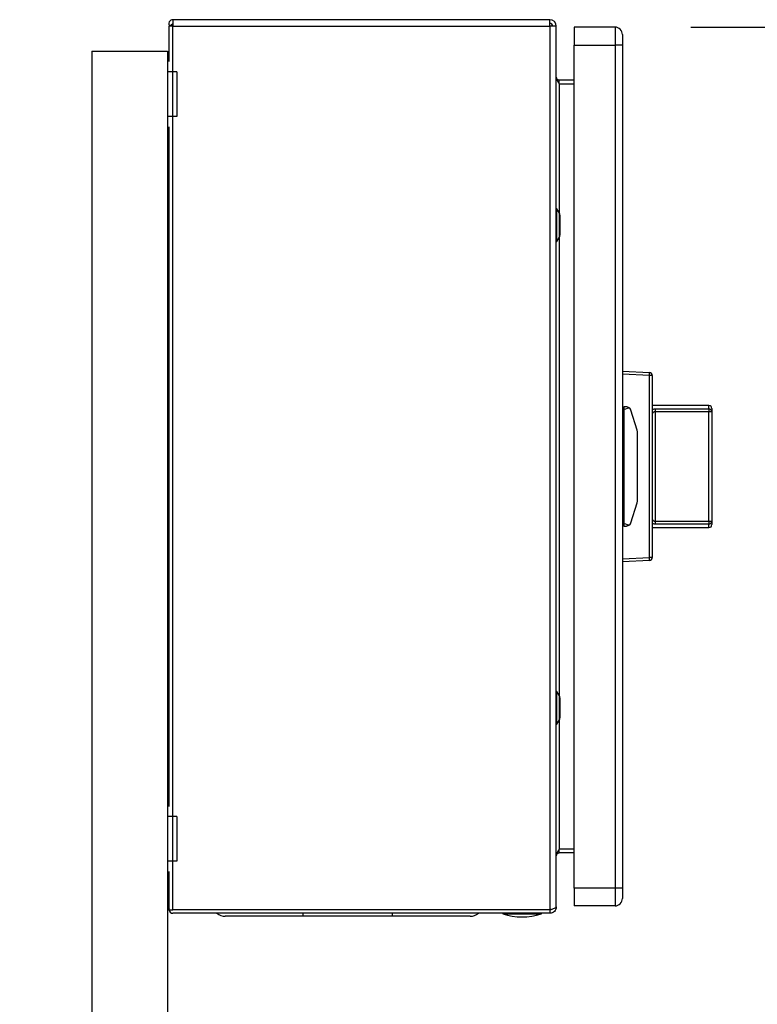
# Model space of a CAD drawing. Extents: x 0.4 to 10.6, y 0.4 to 8.1.
# Drawn here: x 8.2 to 8.6, y 3.7 to 4.3 of the extents above; entities that cross this region are included whole.
import ezdxf

# ---------------------------------------------------------------- set-up
doc = ezdxf.new("R2010")
doc.units = 0
doc.linetypes.add('SLD-SOLID', pattern=[0])
doc.layers.get('0').update_dxf_attribs({"linetype": 'CONTINUOUS'})
doc.styles.add('SLDTEXTSTYLE0', font='TXT', dxfattribs={"width": 0.75})
doc.dimstyles.new('SLDDIMSTYLE2', dxfattribs={"dimtxt": 0.125, "dimasz": 0.13, "dimexe": 0, "dimexo": 0.0625, "dimgap": 0.03125, "dimtad": 0, "dimtih": 1, "dimtoh": 1, "dimdec": 1, "dimlfac": 20, "dimrnd": 1e-09, "dimzin": 12, "dimtxsty": 'SLDTEXTSTYLE0', "dimsah": 1, "dimcen": 0.09, "dimazin": 3, "dimtfac": 1, "dimtdec": 1, "dimtofl": 0, "dimtmove": 0, "dimatfit": 3, "dimtolj": 1, "dimtzin": 12})

# ---------------------------------------------------------------- blocks, each defined once
blk = doc.blocks.new('_D_4')
at = {"color": 7, "linetype": 'SLD-SOLID'}
for p, q in [((8.59685, 4.32612), (8.98829, 4.32612)), ((8.86329, 4.32612), (8.86329, 3.65782)), ((8.86329, 2.79109), (8.86329, 3.45938)), ((8.17036, 2.79109), (8.98829, 2.79109))]:
    blk.add_line(p, q, dxfattribs=at)
for points in [[(8.86329, 4.32612), (8.84329, 4.19612), (8.88329, 4.19612)], [(8.86329, 2.79109), (8.88329, 2.92109), (8.84329, 2.92109)]]:
    blk.add_solid(points, dxfattribs=at)
at = {"color": 7, "linetype": 'SLD-SOLID', "insert": (8.70166, 3.62052), "char_height": 0.125, "attachment_point": 1, "style": 'SLDTEXTSTYLE0'}
blk.add_mtext('30.7', dxfattribs=at)

msp = doc.modelspace()

# ---------------------------------------------------------------- linework, layer by layer
at = {"color": 7, "linetype": 'SLD-SOLID'}
for p, q in [((8.25457, 4.32819), (8.25273, 4.32671)), ((8.25481, 4.33104), (8.25481, 4.32671)), ((8.50374, 4.33104), (8.25481, 4.33104)), ((8.25481, 4.32671), (8.25481, 4.32808)), ((8.50374, 4.32671), (8.50374, 4.33104)), ((8.25215, 4.32671), (8.25215, 4.30332)), ((8.25481, 4.32671), (8.25215, 4.32671)), ((8.25481, 4.32671), (8.50374, 4.32671)), ((8.25481, 3.74285), (8.25481, 4.32671)), ((8.50374, 4.32671), (8.50374, 3.74285)), ((8.50807, 4.32671), (8.50374, 4.32671)), ((8.50807, 3.74482), (8.50807, 4.32671)), ((8.51988, 4.32612), (8.51988, 4.31431)), ((8.54685, 4.32612), (8.51988, 4.32612)), ((8.54685, 4.32612), (8.54685, 4.31431)), ((8.51988, 4.31431), (8.54685, 4.31431)), ((8.51988, 3.75722), (8.51988, 4.31431)), ((8.55177, 4.31431), (8.54685, 4.31431)), ((8.54685, 4.31431), (8.54685, 3.75722)), ((8.55177, 4.31431), (8.55177, 3.75722)), ((8.20126, 4.31034), (8.20126, 3.65127)), ((8.20126, 4.31034), (8.25126, 4.31034)), ((8.25126, 4.31034), (8.25126, 4.30643)), ((8.25215, 4.30643), (8.25126, 4.30643)), ((8.25126, 4.30643), (8.25126, 4.29659)), ((8.25727, 4.29659), (8.25126, 4.29659)), ((8.25126, 4.29659), (8.25126, 4.26706)), ((8.25727, 4.29659), (8.25727, 4.26706)), ((8.51004, 4.28872), (8.51004, 4.29108)), ((8.51988, 4.29108), (8.51004, 4.29108)), ((8.51004, 4.28872), (8.51988, 4.28872)), ((8.25727, 4.26706), (8.25126, 4.26706)), ((8.25126, 4.26706), (8.25126, 4.25722)), ((8.25215, 4.25722), (8.25126, 4.25722)), ((8.25126, 4.25722), (8.25126, 3.81431)), ((8.25215, 4.26034), (8.25215, 3.81119)), ((8.50846, 4.20604), (8.50807, 4.20604)), ((8.51013, 4.20315), (8.50846, 4.20604)), ((8.50846, 4.18439), (8.50846, 4.20604)), ((8.51053, 4.18876), (8.51053, 4.20167)), ((8.50807, 4.18439), (8.50846, 4.18439)), ((8.50846, 4.18439), (8.51013, 4.18728)), ((8.55177, 4.09876), (8.56959, 4.09782)), ((8.56959, 4.09586), (8.55177, 4.09679)), ((8.56959, 3.97567), (8.56959, 4.09586)), ((8.57146, 4.09586), (8.56959, 4.09586)), ((8.57146, 4.09586), (8.57146, 3.97567)), ((8.57147, 4.08946), (8.57146, 4.08946)), ((8.57147, 4.08946), (8.57147, 4.07981)), ((8.57147, 4.07981), (8.57146, 4.07981)), ((8.55447, 4.07513), (8.55275, 4.07513)), ((8.55275, 4.07513), (8.55275, 4.07317)), ((8.60888, 4.0761), (8.57147, 4.0761)), ((8.57147, 4.0761), (8.57147, 4.07359)), ((8.57147, 4.07359), (8.57147, 4.05091)), ((8.57344, 4.07379), (8.57344, 4.07193)), ((8.57344, 4.07379), (8.60888, 4.07379)), ((8.60888, 4.07379), (8.60888, 4.07193)), ((8.61084, 4.07413), (8.61084, 4.07193)), ((8.55275, 4.07317), (8.55177, 4.07317)), ((8.55275, 4.07147), (8.55177, 4.07147)), ((8.55275, 4.07317), (8.55275, 3.99836)), ((8.56148, 4.05978), (8.55728, 4.07307)), ((8.57344, 4.07193), (8.57344, 3.99959)), ((8.60888, 4.07193), (8.57344, 4.07193)), ((8.60888, 3.99959), (8.60888, 4.07193)), ((8.61084, 4.07193), (8.60888, 4.07193)), ((8.61086, 4.07262), (8.61084, 4.07262)), ((8.61084, 4.07193), (8.61084, 3.99959)), ((8.61086, 4.07262), (8.61086, 4.06307)), ((8.61086, 4.06307), (8.61084, 4.06307)), ((8.56161, 4.01263), (8.56161, 4.05889)), ((8.57147, 4.05016), (8.57146, 4.05016)), ((8.55275, 4.04561), (8.55177, 4.04561)), ((8.57147, 4.04685), (8.57146, 4.04685)), ((8.57147, 4.04359), (8.57146, 4.04359)), ((8.57147, 4.04125), (8.57146, 4.04125)), ((8.57147, 4.04291), (8.57147, 4.04194)), ((8.57147, 4.03589), (8.57146, 4.03589)), ((8.57147, 4.03054), (8.57146, 4.03054)), ((8.57147, 4.0298), (8.57147, 3.99794)), ((8.55275, 4.02592), (8.55177, 4.02592)), ((8.55728, 3.99846), (8.56148, 4.01175)), ((8.55275, 4.00006), (8.55177, 4.00006)), ((8.55177, 3.99836), (8.55275, 3.99836)), ((8.55275, 3.99836), (8.55275, 3.99639)), ((8.55275, 3.99639), (8.55447, 3.99639)), ((8.57147, 3.99794), (8.57147, 3.99543)), ((8.57147, 3.99543), (8.60888, 3.99543)), ((8.57344, 3.99959), (8.57344, 3.99774)), ((8.57344, 3.99959), (8.60888, 3.99959)), ((8.60888, 3.99774), (8.57344, 3.99774)), ((8.60888, 3.99959), (8.60888, 3.99774)), ((8.60888, 3.99959), (8.61084, 3.99959)), ((8.61084, 3.99959), (8.61084, 3.9974)), ((8.55177, 3.97474), (8.56959, 3.97567)), ((8.57146, 3.97567), (8.56959, 3.97567)), ((8.56959, 3.97371), (8.55177, 3.97277)), ((8.50846, 3.88714), (8.50807, 3.88714)), ((8.51013, 3.88425), (8.50846, 3.88714)), ((8.50846, 3.86549), (8.50846, 3.88714)), ((8.51053, 3.86986), (8.51053, 3.88277)), ((8.50807, 3.86549), (8.50846, 3.86549)), ((8.50846, 3.86549), (8.51013, 3.86838)), ((8.25215, 3.81431), (8.25126, 3.81431)), ((8.25126, 3.81431), (8.25126, 3.80447)), ((8.25727, 3.80447), (8.25126, 3.80447)), ((8.25126, 3.80447), (8.25126, 3.77494)), ((8.25727, 3.80447), (8.25727, 3.77494)), ((8.51004, 3.78045), (8.51004, 3.78281)), ((8.51988, 3.78281), (8.51004, 3.78281)), ((8.51988, 3.78045), (8.51004, 3.78045)), ((8.25727, 3.77494), (8.25126, 3.77494)), ((8.25126, 3.77494), (8.25126, 3.7651)), ((8.25215, 3.76821), (8.25215, 3.74314)), ((8.25215, 3.7651), (8.25126, 3.7651)), ((8.25126, 3.7651), (8.25126, 3.64438)), ((8.54685, 3.75722), (8.51988, 3.75722)), ((8.51988, 3.75722), (8.51988, 3.74541)), ((8.54685, 3.75722), (8.54685, 3.74541)), ((8.55177, 3.75722), (8.54685, 3.75722)), ((8.25216, 3.74285), (8.25226, 3.74359)), ((8.25216, 3.74285), (8.25481, 3.74285)), ((8.50374, 3.74285), (8.25481, 3.74285)), ((8.50374, 3.74285), (8.50374, 3.74049)), ((8.54685, 3.74541), (8.51988, 3.74541)), ((8.50374, 3.74049), (8.25481, 3.74049)), ((8.39978, 3.73852), (8.34073, 3.73852)), ((8.47264, 3.74049), (8.47264, 3.7401)), ((8.47264, 3.7401), (8.49823, 3.7401)), ((8.49823, 3.7401), (8.49823, 3.74049))]:
    msp.add_line(p, q, dxfattribs=at)
at = {"color": 8, "linetype": 'SLD-SOLID'}
for p, q in [((8.51004, 4.28872), (8.51004, 4.20331)), ((8.51013, 4.18728), (8.51013, 4.20315)), ((8.51004, 4.18711), (8.51004, 3.88442)), ((8.60888, 4.07379), (8.60888, 4.0761)), ((8.60888, 3.99543), (8.60888, 3.99774)), ((8.51013, 3.86838), (8.51013, 3.88425)), ((8.51004, 3.86822), (8.51004, 3.78281)), ((8.34073, 3.73852), (8.34073, 3.74049)), ((8.39978, 3.73852), (8.39978, 3.74049))]:
    msp.add_line(p, q, dxfattribs=at)
at = {"color": 7, "linetype": 'SLD-SOLID'}
for centre, radius, start, end in [((8.25481, 4.32838), 0.00266, 90, 218.84177), ((8.25481, 4.32838), 0.000299, 90, 218.84177), ((8.50374, 4.32671), 0.00433, 0, 90), ((8.50374, 4.32671), 0.00197, 360, 90), ((8.54685, 4.3212), 0.00492, 359.9995, 90), ((8.50758, 4.20167), 0.00295, 0, 30.01384), ((8.50758, 4.18876), 0.00295, 329.98616, 0), ((8.56016, 4.09684), 0.00948, 354.04931, 5.95069), ((8.56949, 4.09586), 0.00197, 0, 87), ((8.55447, 4.07218), 0.00295, 17.51338, 44.78432), ((8.57146, 4.0761), 0.0000197, 0, 90), ((8.60888, 4.07413), 0.00197, 0, 90), ((8.60893, 4.07188), 0.00191, 1.73767, 91.63645), ((8.55866, 4.05889), 0.00295, 0, 17.51338), ((8.55866, 4.01263), 0.00295, 342.48662, 0), ((8.55447, 3.99935), 0.00295, 315.21568, 342.48662), ((8.57146, 3.99543), 0.0000197, 270, 0), ((8.60893, 3.99965), 0.00191, 268.36355, 358.26233), ((8.60888, 3.9974), 0.00197, 270, 0), ((8.56016, 3.97469), 0.00948, 354.04931, 5.95069), ((8.56949, 3.97567), 0.00197, 273, 0), ((8.50758, 3.88277), 0.00295, 0, 30.01384), ((8.50758, 3.86986), 0.00295, 329.98616, 0), ((8.54685, 3.75033), 0.00492, 270, 0.00075), ((8.25481, 3.74315), 0.00266, 186.45667, 270), ((8.2894, 3.74738), 0.00886, 231.05756, 270), ((8.45111, 3.74738), 0.00886, 270, 308.94244), ((8.48543, 3.7807), 0.04257, 252.50768, 287.49232)]:
    msp.add_arc(centre, radius, start, end, dxfattribs=at)
for centre, start_param, end_param in [((8.57525, 4.07317), 2.551233, 3.141593), ((8.57525, 3.99836), 3.141593, 3.731952)]:
    msp.add_ellipse(centre, major_axis=(0.0225, 0), ratio=0.087489, start_param=start_param, end_param=end_param, dxfattribs=at)
for points, knots in [([(8.55177, 4.3212), (8.55177, 4.32109), (8.55177, 4.32089), (8.55177, 4.31929), (8.55177, 4.31702), (8.55177, 4.31521), (8.55177, 4.31431)], [0, 0, 0, 0, 0.249999, 0.5, 0.75, 1, 1, 1, 1]), ([(8.50807, 4.29305), (8.5081, 4.29269), (8.50816, 4.29197), (8.50861, 4.29088), (8.50926, 4.2898), (8.50978, 4.28908), (8.51004, 4.28872)], [0, 0, 0, 0, 0.250007, 0.499999, 0.750008, 1, 1, 1, 1]), ([(8.51004, 4.29108), (8.50978, 4.29111), (8.50926, 4.29117), (8.50861, 4.29162), (8.50816, 4.29227), (8.5081, 4.29279), (8.50807, 4.29305)], [0, 0, 0, 0, 0.250003, 0.499997, 0.749993, 1, 1, 1, 1]), ([(8.55656, 4.07426), (8.55634, 4.07445), (8.55578, 4.07492), (8.55504, 4.07511), (8.55457, 4.07513), (8.55447, 4.07513), (8.55447, 4.07513)], [0, 0, 0, 0, 0.350382, 0.867954, 0.994644, 1, 1, 1, 1]), ([(8.57147, 4.07359), (8.57171, 4.07364), (8.57232, 4.07376), (8.57302, 4.07378), (8.57344, 4.07379)], [0, 0, 0, 0, 0.391423, 1, 1, 1, 1]), ([(8.57344, 4.07193), (8.57323, 4.07192), (8.5728, 4.07189), (8.57223, 4.07166), (8.57179, 4.0713), (8.57152, 4.07083), (8.57149, 4.07047), (8.57147, 4.07029)], [0, 0, 0, 0, 0.177, 0.360338, 0.558363, 0.780637, 1, 1, 1, 1]), ([(8.55656, 3.99727), (8.55634, 3.99708), (8.55578, 3.99661), (8.55504, 3.99642), (8.55457, 3.99639), (8.55447, 3.99639), (8.55447, 3.99639)], [0, 0, 0, 0, 0.350382, 0.867954, 0.994644, 1, 1, 1, 1]), ([(8.57147, 4.00124), (8.57149, 4.00106), (8.57152, 4.0007), (8.57179, 4.00023), (8.57223, 3.99987), (8.5728, 3.99964), (8.57323, 3.99961), (8.57344, 3.99959)], [0, 0, 0, 0, 0.219363, 0.441637, 0.639662, 0.823, 1, 1, 1, 1]), ([(8.57344, 3.99774), (8.57302, 3.99775), (8.57232, 3.99777), (8.57171, 3.99789), (8.57147, 3.99794)], [0, 0, 0, 0, 0.608577, 1, 1, 1, 1]), ([(8.51004, 3.78281), (8.50978, 3.78245), (8.50926, 3.78173), (8.50861, 3.78065), (8.50816, 3.77956), (8.5081, 3.77884), (8.50807, 3.77848)], [0, 0, 0, 0, 0.250001, 0.500001, 0.750002, 1, 1, 1, 1]), ([(8.50807, 3.77848), (8.5081, 3.77874), (8.50816, 3.77925), (8.50861, 3.77991), (8.50926, 3.78036), (8.50978, 3.78042), (8.51004, 3.78045)], [0, 0, 0, 0, 0.250002, 0.499995, 0.749998, 1, 1, 1, 1]), ([(8.55177, 3.75722), (8.55177, 3.75632), (8.55177, 3.75451), (8.55177, 3.75224), (8.55177, 3.75064), (8.55177, 3.75044), (8.55177, 3.75033)], [0, 0, 0, 0, 0.2500003, 0.4999998, 0.7500008, 1, 1, 1, 1]), ([(8.25226, 3.74359), (8.2522, 3.74342), (8.25213, 3.74318), (8.25216, 3.74293), (8.25216, 3.74285)], [0, 0, 0, 0, 0.692268, 1, 1, 1, 1]), ([(8.50374, 3.74285), (8.50431, 3.74302), (8.50544, 3.74334), (8.50687, 3.74384), (8.50787, 3.74433), (8.508, 3.74466), (8.50807, 3.74482)], [0, 0, 0, 0, 0.250001, 0.500002, 0.750001, 1, 1, 1, 1]), ([(8.50807, 3.74482), (8.508, 3.74425), (8.50787, 3.74312), (8.50687, 3.74169), (8.50544, 3.74068), (8.50431, 3.74055), (8.50374, 3.74049)], [0, 0, 0, 0, 0.250001, 0.499994, 0.749999, 1, 1, 1, 1]), ([(8.50469, 3.74313), (8.50463, 3.74309), (8.50435, 3.74289), (8.504, 3.74287), (8.50374, 3.74285)], [0, 0, 0, 0, 0.237528, 1, 1, 1, 1]), ([(8.34073, 3.73852), (8.33864, 3.73852), (8.3344, 3.73852), (8.32805, 3.73852), (8.32224, 3.73852), (8.31708, 3.73852), (8.31104, 3.73852), (8.30555, 3.73852), (8.30082, 3.73852), (8.29771, 3.73852), (8.29507, 3.73852), (8.29228, 3.73852), (8.28991, 3.73852), (8.28956, 3.73852), (8.2894, 3.73852)], [0, 0, 0, 0, 0.0776564, 0.1577204, 0.2400417, 0.3043869, 0.3687454, 0.5000119, 0.5657264, 0.6314543, 0.6957999, 0.7601581, 0.8835662, 1, 1, 1, 1]), ([(8.45111, 3.73852), (8.45104, 3.73852), (8.45089, 3.73852), (8.44965, 3.73852), (8.44779, 3.73852), (8.44543, 3.73852), (8.44191, 3.73852), (8.43745, 3.73852), (8.4322, 3.73852), (8.42795, 3.73852), (8.42343, 3.73852), (8.41726, 3.73852), (8.40936, 3.73852), (8.40291, 3.73852), (8.39978, 3.73852)], [0, 0, 0, 0, 0.077656, 0.15772, 0.240041, 0.304387, 0.368745, 0.500012, 0.565726, 0.631454, 0.6958, 0.760159, 0.883567, 1, 1, 1, 1])]:
    msp.add_open_spline(points, degree=3, knots=knots, dxfattribs=at)

# ---------------------------------------------------------------- dimensions: what is measured, and where the dimension line sits
dim = msp.add_linear_dim(base=(8.86329, 4.32612), p1=(8.12036, 2.79109), p2=(8.54685, 4.32612), angle=90, dimstyle='SLDDIMSTYLE2', dxfattribs=at)
dim.commit()
dim.dimension.update_dxf_attribs({"geometry": '_D_4', "text_midpoint": (8.86329, 3.5586), "dimtype": 160})

doc.saveas('drawing.dxf')
